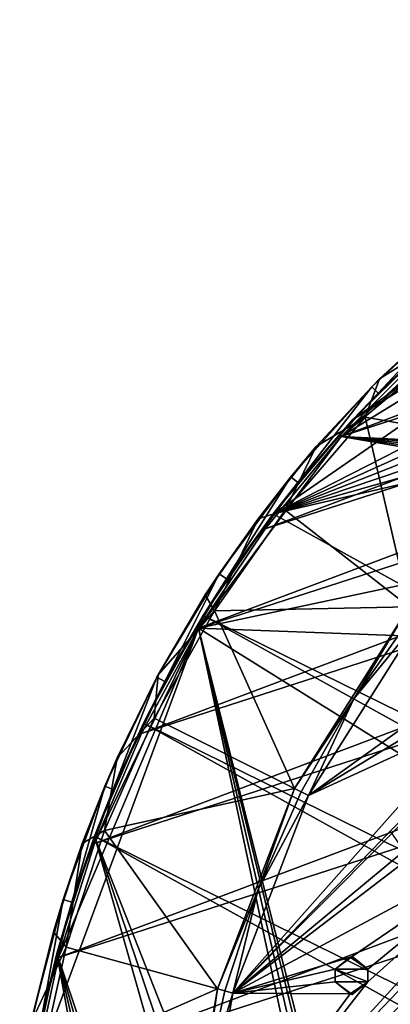
# Model space of a CAD drawing. Units: inches. Extents: x -5.5 to 5.5, y -5.5 to 5.5.
# Drawn here: x -5.4 to -3.8, y 1.2 to 5.5 of the extents above; entities that cross this region are included whole.
import ezdxf

# ---------------------------------------------------------------- set-up
doc = ezdxf.new("R2010")
doc.units = ezdxf.units.IN
doc.layers.get('0').update_dxf_attribs({"true_color": 0xc2ced6})

msp = doc.modelspace()

# ---------------------------------------------------------------- linework, layer by layer
for points in [[(-0.1465, 5.4705), (-1.5716, 5.2419), (-4.3477, 3.3235), (-0.1465, 5.4705)], [(-0.1465, 5.4705), (-4.3477, 3.3235), (0.3885, 5.4586), (-0.1465, 5.4705)], [(0.9199, 5.3946), (0.3885, 5.4586), (-4.3477, 3.3235), (0.9199, 5.3946)], [(1.4424, 5.2789), (0.9199, 5.3946), (-4.3477, 3.3235), (1.4424, 5.2789)], [(0.6307, 5.4241), (1.1435, 5.3396), (-4.0525, 3.66), (0.6307, 5.4241)], [(-3.6862, 4.0287), (0.6307, 5.4241), (-4.0525, 3.66), (-3.6862, 4.0287)], [(1.1435, 5.3396), (1.6458, 5.2067), (-4.382, 3.2583), (1.1435, 5.3396)], [(1.1435, 5.3396), (-4.382, 3.2583), (-4.0525, 3.66), (1.1435, 5.3396)], [(1.4424, 5.2789), (-4.3477, 3.3235), (1.9512, 5.1128), (1.4424, 5.2789)], [(-1.4304, 5.27), (-4.0525, 3.66), (-2.1426, 3.5645), (-1.4304, 5.27)], [(-1.4304, 5.27), (-2.8572, 4.6535), (-4.0525, 3.66), (-1.4304, 5.27)], [(-4.3477, 3.3235), (-1.5716, 5.2419), (-4.0022, 3.7323), (-4.3477, 3.3235)], [(-1.5716, 5.2419), (-2.2087, 5.0126), (-4.0022, 3.7323), (-1.5716, 5.2419)], [(2.1333, 5.0267), (-4.6719, 2.827), (1.6458, 5.2067), (2.1333, 5.0267)], [(1.6458, 5.2067), (-4.6719, 2.827), (-4.382, 3.2583), (1.6458, 5.2067)], [(2.4413, 4.8977), (1.9512, 5.1128), (-4.3477, 3.3235), (2.4413, 4.8977)], [(-4.9195, 2.3701), (2.1333, 5.0267), (2.6015, 4.8011), (-4.9195, 2.3701)], [(-4.6719, 2.827), (2.1333, 5.0267), (-4.9195, 2.3701), (-4.6719, 2.827)], [(-4.0022, 3.7323), (-2.2087, 5.0126), (-3.6185, 4.1053), (-4.0022, 3.7323)], [(5.1233, -1.9235), (2.4413, 4.8977), (-4.3477, 3.3235), (5.1233, -1.9235)], [(3.0461, 4.5321), (-5.1225, 1.8917), (2.6015, 4.8011), (3.0461, 4.5321)], [(-4.9195, 2.3701), (2.6015, 4.8011), (-5.1225, 1.8917), (-4.9195, 2.3701)], [(-3.2866, 4.3608), (-4.0525, 3.66), (-2.8572, 4.6535), (-3.2866, 4.3608)], [(-5.2791, 1.3962), (3.0461, 4.5321), (3.4631, 4.222), (-5.2791, 1.3962)], [(-5.2791, 1.3962), (-5.1225, 1.8917), (3.0461, 4.5321), (-5.2791, 1.3962)], [(-3.6862, 4.0287), (-4.0525, 3.66), (-3.2866, 4.3608), (-3.6862, 4.0287)], [(3.8487, 3.8737), (-5.3879, 0.8881), (3.4631, 4.222), (3.8487, 3.8737)], [(3.4631, 4.222), (-5.3879, 0.8881), (-5.2791, 1.3962), (3.4631, 4.222)], [(-3.5331, 4.2305), (-3.9193, 3.8755), (-3.8913, 3.8478), (-3.5331, 4.2305)], [(-3.9193, 3.8755), (-3.5331, 4.2305), (-3.589, 4.1832), (-3.9193, 3.8755)], [(-3.5079, 4.2003), (-3.5331, 4.2305), (-3.8913, 3.8478), (-3.5079, 4.2003)], [(-3.8913, 3.8478), (-3.6185, 4.1053), (-3.5079, 4.2003), (-3.8913, 3.8478)], [(-3.589, 4.1832), (-3.8848, 3.91), (-3.9193, 3.8755), (-3.589, 4.1832)], [(-3.5617, 4.1132), (-3.8848, 3.91), (-3.589, 4.1832), (-3.5617, 4.1132)], [(-3.5617, 4.1132), (-3.9477, 3.7443), (-3.8848, 3.91), (-3.5617, 4.1132)], [(-3.5617, 4.1132), (-3.115, 3.5973), (-3.9477, 3.7443), (-3.5617, 4.1132)], [(-3.8913, 3.8478), (-4.0022, 3.7323), (-3.6185, 4.1053), (-3.8913, 3.8478)], [(-3.6862, 4.0287), (-4.0525, 3.66), (-4.0525, 3.66), (-3.6862, 4.0287)], [(-4.0525, 3.66), (-3.6862, 4.0287), (-3.6862, 4.0287), (-4.0525, 3.66)], [(-3.9477, 3.7443), (-4.1599, 3.616), (-3.8848, 3.91), (-3.9477, 3.7443)], [(-3.9193, 3.8755), (-3.8848, 3.91), (-4.1599, 3.616), (-3.9193, 3.8755)], [(-5.3879, 0.8881), (3.8487, 3.8737), (-5.448, 0.3719), (-5.3879, 0.8881)], [(-3.9193, 3.8755), (-4.2699, 3.4854), (-4.2394, 3.4605), (-3.9193, 3.8755)], [(-4.1599, 3.616), (-4.2699, 3.4854), (-3.9193, 3.8755), (-4.1599, 3.616)], [(-3.8913, 3.8478), (-3.9193, 3.8755), (-4.2394, 3.4605), (-3.8913, 3.8478)], [(-4.2394, 3.4605), (-4.0022, 3.7323), (-3.8913, 3.8478), (-4.2394, 3.4605)], [(-4.2394, 3.4605), (-4.3477, 3.3235), (-4.0022, 3.7323), (-4.2394, 3.4605)], [(-3.9477, 3.7443), (-4.2957, 3.3393), (-4.1599, 3.616), (-3.9477, 3.7443)], [(-4.2957, 3.3393), (-3.9477, 3.7443), (-3.7569, 2.9205), (-4.2957, 3.3393)], [(-3.115, 3.5973), (-3.7569, 2.9205), (-3.9477, 3.7443), (-3.115, 3.5973)], [(-4.0525, 3.66), (-4.382, 3.2583), (-4.6719, 2.827), (-4.0525, 3.66)], [(-2.2249, 3.3476), (-4.0525, 3.66), (-4.6719, 2.827), (-2.2249, 3.3476)], [(-4.0525, 3.66), (-4.382, 3.2583), (-4.382, 3.2583), (-4.0525, 3.66)], [(-4.382, 3.2583), (-4.0525, 3.66), (-4.0525, 3.66), (-4.382, 3.2583)], [(-2.1426, 3.5645), (-4.0525, 3.66), (-2.1965, 3.5254), (-2.1426, 3.5645)], [(-4.0525, 3.66), (-2.2391, 3.4074), (-2.2304, 3.4682), (-4.0525, 3.66)], [(-4.0525, 3.66), (-2.2304, 3.4682), (-2.1965, 3.5254), (-4.0525, 3.66)], [(-2.2391, 3.4074), (-4.0525, 3.66), (-2.2249, 3.3476), (-2.2391, 3.4074)], [(-4.2699, 3.4854), (-4.1599, 3.616), (-4.4127, 3.3027), (-4.2699, 3.4854)], [(-4.2957, 3.3393), (-4.4127, 3.3027), (-4.1599, 3.616), (-4.2957, 3.3393)], [(-4.5819, 3.0637), (-4.5492, 3.0418), (-4.2699, 3.4854), (-4.5819, 3.0637)], [(-4.5819, 3.0637), (-4.2699, 3.4854), (-4.4127, 3.3027), (-4.5819, 3.0637)], [(-4.2394, 3.4605), (-4.2699, 3.4854), (-4.5492, 3.0418), (-4.2394, 3.4605)], [(-4.5492, 3.0418), (-4.3477, 3.3235), (-4.2394, 3.4605), (-4.5492, 3.0418)], [(-4.6719, 2.827), (-2.1131, 2.7317), (-2.2249, 3.3476), (-4.6719, 2.827)], [(-4.2957, 3.3393), (-4.6023, 2.9022), (-4.4127, 3.3027), (-4.2957, 3.3393)], [(-4.6023, 2.9022), (-4.2957, 3.3393), (-3.7569, 2.9205), (-4.6023, 2.9022)], [(-4.6515, 2.8829), (5.1233, -1.9235), (-4.3477, 3.3235), (-4.6515, 2.8829)], [(-4.5492, 3.0418), (-4.6515, 2.8829), (-4.3477, 3.3235), (-4.5492, 3.0418)], [(-4.4127, 3.3027), (-4.642, 2.9718), (-4.5819, 3.0637), (-4.4127, 3.3027)], [(-4.6023, 2.9022), (-4.642, 2.9718), (-4.4127, 3.3027), (-4.6023, 2.9022)], [(-4.382, 3.2583), (-4.6719, 2.827), (-4.6719, 2.827), (-4.382, 3.2583)], [(-4.6719, 2.827), (-4.382, 3.2583), (-4.382, 3.2583), (-4.6719, 2.827)], [(-4.8524, 2.6143), (-4.8177, 2.5956), (-4.5819, 3.0637), (-4.8524, 2.6143)], [(-4.8524, 2.6143), (-4.5819, 3.0637), (-4.642, 2.9718), (-4.8524, 2.6143)], [(-4.8177, 2.5956), (-4.5492, 3.0418), (-4.5819, 3.0637), (-4.8177, 2.5956)], [(-4.8177, 2.5956), (-4.6515, 2.8829), (-4.5492, 3.0418), (-4.8177, 2.5956)], [(-4.642, 2.9718), (-4.8466, 2.625), (-4.8524, 2.6143), (-4.642, 2.9718)], [(-4.6023, 2.9022), (-4.8466, 2.625), (-4.642, 2.9718), (-4.6023, 2.9022)], [(-4.2545, 2.1314), (-4.6023, 2.9022), (-3.7569, 2.9205), (-4.2545, 2.1314)], [(-4.2545, 2.1314), (-3.7569, 2.9205), (-3.9972, 2.5206), (-4.2545, 2.1314)], [(-3.7031, 2.8786), (-3.0273, 2.9396), (-4.1935, 2.1009), (-3.7031, 2.8786)], [(-3.0273, 2.9396), (-3.465, 2.5415), (-4.1935, 2.1009), (-3.0273, 2.9396)], [(-3.7569, 2.9205), (-3.7309, 2.9002), (-3.9972, 2.5206), (-3.7569, 2.9205)], [(4.9109, -2.4147), (-4.6515, 2.8829), (-4.9109, 2.4147), (4.9109, -2.4147)], [(-4.8177, 2.5956), (-4.9109, 2.4147), (-4.6515, 2.8829), (-4.8177, 2.5956)], [(-4.6023, 2.9022), (-4.8646, 2.4371), (-4.8466, 2.625), (-4.6023, 2.9022)], [(-4.2545, 2.1314), (-4.8646, 2.4371), (-4.6023, 2.9022), (-4.2545, 2.1314)], [(5.1233, -1.9235), (-4.6515, 2.8829), (4.9109, -2.4147), (5.1233, -1.9235)], [(-4.1935, 2.1009), (-3.9972, 2.5206), (-3.7031, 2.8786), (-4.1935, 2.1009)], [(-3.7031, 2.8786), (-3.9972, 2.5206), (-3.7309, 2.9002), (-3.7031, 2.8786)], [(-5.3879, 0.8881), (-3.9069, -0.7554), (-4.6719, 2.827), (-5.3879, 0.8881)], [(-4.6719, 2.827), (-5.2791, 1.3962), (-5.3879, 0.8881), (-4.6719, 2.827)], [(-5.1225, 1.8917), (-5.2791, 1.3962), (-4.6719, 2.827), (-5.1225, 1.8917)], [(-4.6719, 2.827), (-4.9195, 2.3701), (-5.1225, 1.8917), (-4.6719, 2.827)], [(-4.6719, 2.827), (-4.9195, 2.3701), (-4.9195, 2.3701), (-4.6719, 2.827)], [(-4.9195, 2.3701), (-4.6719, 2.827), (-4.6719, 2.827), (-4.9195, 2.3701)], [(-4.6719, 2.827), (-3.7465, -0.8374), (0.3622, -0.3117), (-4.6719, 2.827)], [(0.3622, -0.3117), (-2.1131, 2.7317), (-4.6719, 2.827), (0.3622, -0.3117)], [(-3.9069, -0.7554), (-3.8456, -0.7603), (-4.6719, 2.827), (-3.9069, -0.7554)], [(-4.6719, 2.827), (-3.7884, -0.789), (-3.7465, -0.8374), (-4.6719, 2.827)], [(-4.6719, 2.827), (-3.8456, -0.7603), (-3.7884, -0.789), (-4.6719, 2.827)], [(-4.8524, 2.6143), (-5.0789, 2.1412), (-5.0426, 2.1259), (-4.8524, 2.6143)], [(-5.0253, 2.2643), (-5.0789, 2.1412), (-4.8524, 2.6143), (-5.0253, 2.2643)], [(-5.0426, 2.1259), (-4.8177, 2.5956), (-4.8524, 2.6143), (-5.0426, 2.1259)], [(-5.0253, 2.2643), (-4.8466, 2.625), (-4.8646, 2.4371), (-5.0253, 2.2643)], [(-4.8524, 2.6143), (-4.8466, 2.625), (-5.0253, 2.2643), (-4.8524, 2.6143)], [(-5.0426, 2.1259), (-4.9109, 2.4147), (-4.8177, 2.5956), (-5.0426, 2.1259)], [(-4.1935, 2.1009), (-3.465, 2.5415), (-3.4591, 2.4378), (-4.1935, 2.1009)], [(-4.2545, 2.1314), (-3.9972, 2.5206), (-4.225, 2.1167), (-4.2545, 2.1314)], [(-4.1935, 2.1009), (-4.225, 2.1167), (-3.9972, 2.5206), (-4.1935, 2.1009)], [(-4.9109, 2.4147), (-5.1233, 1.9235), (4.6515, -2.8829), (-4.9109, 2.4147)], [(-5.0426, 2.1259), (-5.1233, 1.9235), (-4.9109, 2.4147), (-5.0426, 2.1259)], [(-4.8646, 2.4371), (-5.0801, 1.9485), (-5.0253, 2.2643), (-4.8646, 2.4371)], [(-4.8646, 2.4371), (-4.2545, 2.1314), (-5.0801, 1.9485), (-4.8646, 2.4371)], [(-4.9109, 2.4147), (4.6515, -2.8829), (4.9109, -2.4147), (-4.9109, 2.4147)], [(-4.1935, 2.1009), (-3.4591, 2.4378), (-4.5228, 1.2424), (-4.1935, 2.1009)], [(-3.4591, 2.4378), (-3.3761, 2.4213), (-4.5228, 1.2424), (-3.4591, 2.4378)], [(-3.8313, 1.9356), (-4.5228, 1.2424), (-3.3761, 2.4213), (-3.8313, 1.9356)], [(-4.9195, 2.3701), (-5.1225, 1.8917), (-5.1225, 1.8917), (-4.9195, 2.3701)], [(-5.1225, 1.8917), (-4.9195, 2.3701), (-4.9195, 2.3701), (-5.1225, 1.8917)], [(-5.0789, 2.1412), (-5.0253, 2.2643), (-5.1771, 1.8914), (-5.0789, 2.1412)], [(-5.0801, 1.9485), (-5.1771, 1.8914), (-5.0253, 2.2643), (-5.0801, 1.9485)], [(-5.0789, 2.1412), (-5.2594, 1.6488), (-5.2219, 1.637), (-5.0789, 2.1412)], [(-5.1771, 1.8914), (-5.2594, 1.6488), (-5.0789, 2.1412), (-5.1771, 1.8914)], [(-5.0426, 2.1259), (-5.0789, 2.1412), (-5.2219, 1.637), (-5.0426, 2.1259)], [(-5.2219, 1.637), (-5.1233, 1.9235), (-5.0426, 2.1259), (-5.2219, 1.637)], [(-4.2545, 2.1314), (-4.5886, 1.2604), (-5.0801, 1.9485), (-4.2545, 2.1314)], [(-4.4121, 1.6923), (-4.5886, 1.2604), (-4.2545, 2.1314), (-4.4121, 1.6923)], [(-4.4121, 1.6923), (-4.1935, 2.1009), (-4.5228, 1.2424), (-4.4121, 1.6923)], [(-4.2545, 2.1314), (-4.225, 2.1167), (-4.4121, 1.6923), (-4.2545, 2.1314)], [(-4.1935, 2.1009), (-4.4121, 1.6923), (-4.225, 2.1167), (-4.1935, 2.1009)], [(-5.0801, 1.9485), (-5.2466, 1.4412), (-5.1771, 1.8914), (-5.0801, 1.9485)], [(-5.2466, 1.4412), (-5.0801, 1.9485), (-4.5886, 1.2604), (-5.2466, 1.4412)], [(-4.6783, 0.3362), (-3.9363, 1.2909), (-3.199, 1.9502), (-4.6783, 0.3362)], [(-4.6783, 0.3362), (-3.199, 1.9502), (-3.2154, 1.8671), (-4.6783, 0.3362)], [(-4.5228, 1.2424), (-3.199, 1.9502), (-4.0038, 1.4009), (-4.5228, 1.2424)], [(-3.199, 1.9502), (-4.5228, 1.2424), (-3.6972, 1.8736), (-3.199, 1.9502)], [(-3.8313, 1.9356), (-3.7792, 1.8582), (-4.5228, 1.2424), (-3.8313, 1.9356)], [(-3.199, 1.9502), (-3.9363, 1.346), (-4.0038, 1.4009), (-3.199, 1.9502)], [(-3.9363, 1.346), (-3.199, 1.9502), (-3.9363, 1.2909), (-3.9363, 1.346)], [(-5.2594, 1.6488), (-5.1771, 1.8914), (-5.3014, 1.5085), (-5.2594, 1.6488)], [(-5.2466, 1.4412), (-5.3014, 1.5085), (-5.1771, 1.8914), (-5.2466, 1.4412)], [(-5.2867, 1.4138), (-3.3469, -4.3296), (-5.1233, 1.9235), (-5.2867, 1.4138)], [(-5.2219, 1.637), (-5.2867, 1.4138), (-5.1233, 1.9235), (-5.2219, 1.637)], [(-5.1225, 1.8917), (-5.2791, 1.3962), (-5.2791, 1.3962), (-5.1225, 1.8917)], [(-5.2791, 1.3962), (-5.1225, 1.8917), (-5.1225, 1.8917), (-5.2791, 1.3962)], [(-3.3469, -4.3296), (-2.908, -4.6359), (-5.1233, 1.9235), (-3.3469, -4.3296)], [(-5.1233, 1.9235), (-2.908, -4.6359), (-2.4413, -4.8977), (-5.1233, 1.9235)], [(-2.4413, -4.8977), (4.3477, -3.3235), (-5.1233, 1.9235), (-2.4413, -4.8977)], [(-5.1233, 1.9235), (4.3477, -3.3235), (4.6515, -2.8829), (-5.1233, 1.9235)], [(-3.1446, 1.8164), (-4.6783, 0.3362), (-3.2154, 1.8671), (-3.1446, 1.8164)], [(-3.7792, 1.8582), (-3.6972, 1.8736), (-4.5228, 1.2424), (-3.7792, 1.8582)], [(-4.5568, 1.2517), (-4.5886, 1.2604), (-4.4121, 1.6923), (-4.5568, 1.2517)], [(-4.5568, 1.2517), (-4.4121, 1.6923), (-4.5228, 1.2424), (-4.5568, 1.2517)], [(-5.2594, 1.6488), (-5.3923, 1.1413), (-5.3538, 1.1332), (-5.2594, 1.6488)], [(-5.3923, 1.1413), (-5.2594, 1.6488), (-5.3014, 1.5085), (-5.3923, 1.1413)], [(-5.2594, 1.6488), (-5.3538, 1.1332), (-5.2219, 1.637), (-5.2594, 1.6488)], [(-5.3538, 1.1332), (-5.2867, 1.4138), (-5.2219, 1.637), (-5.3538, 1.1332)], [(-5.3014, 1.5085), (-5.3973, 1.1175), (-5.3923, 1.1413), (-5.3014, 1.5085)], [(-5.2466, 1.4412), (-5.3973, 1.1175), (-5.3014, 1.5085), (-5.2466, 1.4412)], [(-5.2867, 1.4138), (-5.3995, 0.8907), (-4.4564, -3.1762), (-5.2867, 1.4138)], [(-5.3538, 1.1332), (-5.3995, 0.8907), (-5.2867, 1.4138), (-5.3538, 1.1332)], [(-5.2466, 1.4412), (-5.3626, 0.92), (-5.3973, 1.1175), (-5.2466, 1.4412)], [(-5.2466, 1.4412), (-4.5886, 1.2604), (-5.3626, 0.92), (-5.2466, 1.4412)], [(-5.2867, 1.4138), (-4.4564, -3.1762), (-4.1249, -3.5963), (-5.2867, 1.4138)], [(-3.7538, -3.982), (-3.3469, -4.3296), (-5.2867, 1.4138), (-3.7538, -3.982)], [(-5.2867, 1.4138), (-4.1249, -3.5963), (-3.7538, -3.982), (-5.2867, 1.4138)], [(-5.2791, 1.3962), (-5.3879, 0.8881), (-5.3879, 0.8881), (-5.2791, 1.3962)], [(-5.3879, 0.8881), (-5.2791, 1.3962), (-5.2791, 1.3962), (-5.3879, 0.8881)], [(-4.0038, 1.4009), (-4.0781, 1.346), (-4.5228, 1.2424), (-4.0038, 1.4009)], [(-4.0781, 1.346), (-4.0038, 1.4009), (-4.0133, 1.3984), (-4.0781, 1.346)], [(-4.0133, 1.3984), (-4.0781, 1.346), (-4.0781, 1.346), (-4.0133, 1.3984)], [(-3.9363, 1.346), (-4.0781, 1.346), (-4.0133, 1.3984), (-3.9363, 1.346)], [(-3.9363, 1.346), (-4.0133, 1.3984), (-4.0038, 1.4009), (-3.9363, 1.346)], [(-3.9363, 1.346), (-4.0038, 1.4009), (-3.9363, 1.346), (-3.9363, 1.346)], [(-4.5228, 1.2424), (-4.0781, 1.346), (-4.0781, 1.2909), (-4.5228, 1.2424)], [(-4.0781, 1.2909), (-4.0781, 1.2909), (-4.0781, 1.346), (-4.0781, 1.2909)], [(-4.0781, 1.346), (-4.0781, 1.346), (-4.0781, 1.2909), (-4.0781, 1.346)], [(-4.0781, 1.346), (-3.9363, 1.346), (-3.9363, 1.2909), (-4.0781, 1.346)], [(-3.9363, 1.2909), (-4.0781, 1.2909), (-4.0781, 1.346), (-3.9363, 1.2909)], [(-3.9363, 1.346), (-3.9363, 1.346), (-3.9363, 1.2909), (-3.9363, 1.346)], [(-3.9363, 1.2909), (-3.9363, 1.2909), (-3.9363, 1.346), (-3.9363, 1.2909)], [(-3.9363, 1.2909), (-4.6783, 0.3362), (-4.0133, 1.2385), (-3.9363, 1.2909)], [(-4.0133, 1.2385), (-4.5228, 1.2424), (-4.0781, 1.2909), (-4.0133, 1.2385)], [(-4.0133, 1.2385), (-4.0781, 1.2909), (-4.0781, 1.2909), (-4.0133, 1.2385)], [(-4.0781, 1.2909), (-4.0038, 1.2359), (-4.0133, 1.2385), (-4.0781, 1.2909)], [(-3.9363, 1.2909), (-4.0038, 1.2359), (-4.0781, 1.2909), (-3.9363, 1.2909)], [(-4.0038, 1.2359), (-3.9363, 1.2909), (-4.0133, 1.2385), (-4.0038, 1.2359)], [(-4.0038, 1.2359), (-3.9363, 1.2909), (-3.9363, 1.2909), (-4.0038, 1.2359)], [(-4.7463, 0.3411), (-5.3626, 0.92), (-4.5886, 1.2604), (-4.7463, 0.3411)], [(-4.7463, 0.3411), (-4.5886, 1.2604), (-4.6575, 0.7991), (-4.7463, 0.3411)], [(-4.5228, 1.2424), (-4.0133, 1.2385), (-4.6783, 0.3362), (-4.5228, 1.2424)], [(-4.6783, 0.3362), (-4.6575, 0.7991), (-4.5228, 1.2424), (-4.6783, 0.3362)], [(-4.5886, 1.2604), (-4.5568, 1.2517), (-4.6575, 0.7991), (-4.5886, 1.2604)], [(-4.5228, 1.2424), (-4.6575, 0.7991), (-4.5568, 1.2517), (-4.5228, 1.2424)]]:
    msp.add_lwpolyline(points)

doc.saveas('drawing.dxf')
